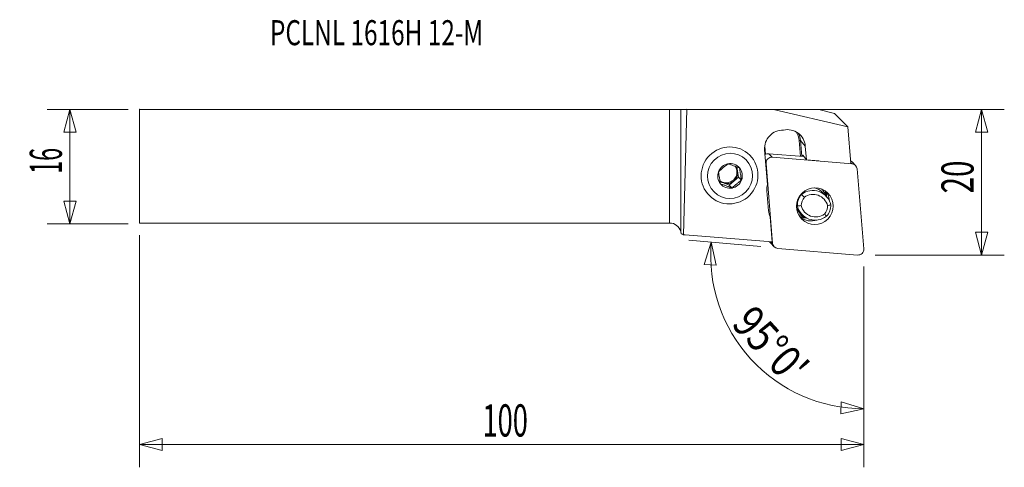
# Model space of a CAD drawing. Units: millimetres. Extents: x -91 to 47, y -42 to 20.
import ezdxf

# ---------------------------------------------------------------- set-up
doc = ezdxf.new("R2010")
doc.units = ezdxf.units.MM
doc.layers.get('0').update_dxf_attribs({"linetype": 'CONTINUOUS'})
for name, color, linetype in [('1', 4, 'CONTINUOUS'), ('2', 7, 'CONTINUOUS'), ('SK1', 4, 'CONTINUOUS'), ('SK2', 7, 'CONTINUOUS'), ('SK6', 5, 'CONTINUOUS')]:
    doc.layers.add(name, color=color, linetype=linetype)
doc.styles.add('iso_b_vert', font='simplex.shx')
doc.dimstyles.get("Standard").update_dxf_attribs({"dimtxt": 0.18, "dimasz": 0.18, "dimexe": 0.18, "dimexo": 0.0625, "dimgap": 0.09, "dimtad": 1, "dimzin": 0, "dimdsep": 52, "dimtxsty": 'Standard', "dimcen": 0.09, "dimadec": 0, "dimazin": 0, "dimtfac": 1, "dimtdec": 4, "dimtofl": 0, "dimtmove": 0, "dimatfit": 3, "dimfxl": 1, "dimtolj": 1, "dimtzin": 0, "dimarcsym": 0})

# ---------------------------------------------------------------- blocks, each defined once
blk = doc.blocks.new('DimnDraft3D1')
at = {"layer": 'SK2', "lineweight": 13}
for p, q in [((-75.77196, 7.9375), (-87.10946, 7.9375)), ((-83.93446, 7.9375), (-84.785198, 4.762497)), ((-83.93446, -8.0625), (-83.93446, 7.9375)), ((-83.93446, 7.9375), (-83.083721, 4.762503)), ((-83.083721, 4.762503), (-84.785198, 4.762497)), ((-84.785198, -4.887503), (-83.083721, -4.887497)), ((-83.93446, -8.0625), (-84.785198, -4.887503)), ((-83.93446, -8.0625), (-83.083721, -4.887497)), ((-75.77196, -8.0625), (-87.10946, -8.0625))]:
    blk.add_line(p, q, dxfattribs=at)
at = {"layer": 'SK2', "lineweight": 13, "insert": (-85.05946, -1.063158), "char_height": 4.5, "attachment_point": 7, "rotation": 90, "line_spacing_factor": 1.084337, "style": 'iso_b_vert'}
blk.add_mtext('\\W0.5321;16', dxfattribs=at)
blk = doc.blocks.new('_CLOSED')
at = {"lineweight": -2}
for p, q in [((-1, 0.166667), (0, 0)), ((-1, 0.166667), (-1, -0.166667)), ((0, 0), (-1, -0.166667)), ((0, 0), (-1, 0))]:
    blk.add_line(p, q, dxfattribs=at)
blk = doc.blocks.new('DimnDraft3D2')
at = {"layer": '2', "lineweight": 13}
for p, q in [((-1.732638, 7.9375), (46.84054, 7.9375)), ((43.66554, 7.9375), (42.814802, 4.762497)), ((43.66554, -12.4125), (43.66554, 7.9375)), ((43.66554, 7.9375), (44.516279, 4.762503)), ((44.516279, 4.762503), (42.814802, 4.762497)), ((42.814802, -9.237503), (44.516279, -9.237497)), ((43.66554, -12.4125), (42.814802, -9.237503)), ((43.66554, -12.4125), (44.516279, -9.237497)), ((28.75304, -12.4125), (46.84054, -12.4125))]:
    blk.add_line(p, q, dxfattribs=at)
at = {"layer": '2', "lineweight": 13, "insert": (42.54054, -3.800658), "char_height": 4.5, "attachment_point": 7, "rotation": 90, "line_spacing_factor": 1.084337, "style": 'iso_b_vert'}
blk.add_mtext('\\W0.6740;20', dxfattribs=at)
blk = doc.blocks.new('DimnDraft3D3')
at = {"layer": 'SK2', "lineweight": 13}
for p, q in [((-74.18446, -9.65), (-74.18446, -42.0875)), ((27.16554, -14), (27.16554, -42.0875)), ((-74.18446, -38.9125), (-71.009463, -38.061761)), ((-71.009463, -38.061761), (-71.009457, -39.763239)), ((27.16554, -38.9125), (23.990537, -38.061761)), ((23.990543, -39.763239), (23.990537, -38.061761)), ((-74.18446, -38.9125), (27.16554, -38.9125)), ((-74.18446, -38.9125), (-71.009457, -39.763239)), ((27.16554, -38.9125), (23.990543, -39.763239))]:
    blk.add_line(p, q, dxfattribs=at)
at = {"layer": 'SK2', "lineweight": 13, "insert": (-26.191697, -37.7875), "char_height": 4.5, "attachment_point": 7, "line_spacing_factor": 1.084337, "style": 'iso_b_vert'}
blk.add_mtext('\\W0.6217;100', dxfattribs=at)
blk = doc.blocks.new('DimnDraft3D4')
at = {"layer": '2', "lineweight": 13}
for p, q in [((12.766815, -11.225251), (2.664737, -10.341434)), ((5.827656, -10.618153), (4.818431, -13.74639)), ((5.827656, -10.618153), (6.517759, -13.831892)), ((6.517759, -13.831892), (4.818431, -13.74639)), ((27.16554, -14), (27.16554, -37.079368)), ((23.961254, -34.637109), (24.024171, -32.936795)), ((27.16554, -33.904368), (24.024171, -32.936795)), ((27.16554, -33.904368), (23.961254, -34.637109))]:
    blk.add_line(p, q, dxfattribs=at)
blk.add_arc((27.16554, -12.484976), 21.419392, 175, 270, dxfattribs=at)
at = {"layer": '2', "lineweight": 13, "insert": (8.508756, -22.164168), "char_height": 4.5, "attachment_point": 7, "rotation": 312.5, "line_spacing_factor": 1.084337, "style": 'iso_b_vert'}
blk.add_mtext("\\W0.8292;95%%d0'", dxfattribs=at)

msp = doc.modelspace()

# ---------------------------------------------------------------- linework, layer by layer
at = {"layer": '1', "lineweight": 18}
for p, q in [((0, -7.938), (0, 7.938)), ((1.545, 7.943), (2.413, 7.957)), ((1.545, 7.943), (1.545, -9.123)), ((1.933, -9.572), (2.413, 7.957)), ((14.537, 7.951), (2.413, 7.957)), ((24.921, 5.525), (14.537, 7.951)), ((21.074, 7.868), (14.537, 7.951)), ((21.074, 7.868), (23.063, 7.383)), ((24.921, 5.525), (23.063, 7.383)), ((24.921, 5.525), (25.342, 0.396)), ((13.312, 2.828), (13.408, 1.651)), ((18.321, 1.385), (18.139, 3.603)), ((18.304, 3.601), (18.487, 1.371)), ((18.983, 2.829), (18.304, 3.601)), ((19.14, 0.912), (18.983, 2.829)), ((11.215, 1.545), (11.174, 1.585)), ((13.3, 2.301), (13.697, -2.544)), ((13.862, 1.75), (18.788, 1.346)), ((13.862, 1.75), (14.358, 1.255)), ((18.622, 1.413), (18.626, 1.36)), ((18.742, 1.403), (18.622, 1.413)), ((18.623, 1.548), (19.14, 0.912)), ((13.498, 0.395), (13.452, 0.441)), ((14.415, -10.779), (13.498, 0.395)), ((14.358, 1.255), (25.532, 0.338)), ((20.883, 0.762), (19.14, 0.912)), ((25.532, 0.338), (25.33, 0.541)), ((26.02, 0.113), (25.525, 0.608)), ((9.507, -0.667), (9.41, -0.098)), ((9.652, -1.514), (9.507, -0.667)), ((26.246, -0.375), (27.163, -11.55)), ((7.074, -2.179), (7.519, -2.339)), ((7.519, -2.339), (8.327, -2.629)), ((8.327, -2.629), (8.99, -2.072)), ((8.327, -2.629), (8.743, -3.045)), ((8.99, -2.072), (9.652, -1.514)), ((9.652, -1.514), (10.068, -1.93)), ((5.517, -4.071), (5.558, -4.112)), ((13.619, -3.42), (13.849, -6.221)), ((18.462, -3.929), (18.42, -3.887)), ((21.347, -3.27), (21.251, -3.174)), ((21.861, -4.136), (21.403, -3.678)), ((17.773, -5.419), (17.875, -5.521)), ((18.095, -6.308), (18.009, -6.222)), ((18.106, -6.325), (18.563, -6.782)), ((18.353, -6.714), (18.366, -6.727)), ((14.069, -7.069), (14.357, -10.589)), ((1.545, -9.123), (1.631, -9.442)), ((14.357, -10.589), (2.17, -9.589)), ((14.145, -10.772), (14.64, -11.267)), ((14.212, -10.577), (14.415, -10.779)), ((26.303, -12.41), (15.128, -11.493))]:
    msp.add_line(p, q, dxfattribs=at)
at = {"layer": '1', "lineweight": 18, "extrusion": (0, 0, -1)}
msp.add_arc((0, -9.537), 1.6, 90, 165, dxfattribs=at)
for centre, major_axis, ratio, start_param, end_param in [((0, 7.944), (1.6, 0), 0.004363, 0.2617994, 1.5707963), ((18.635, 1.398), (0.014, -0.152), 0.081741, 1.6801869, -3.0205666), ((0.949, -19.417), (16.24, -9.266), 0.495047, -1.8056352, -1.7876953)]:
    msp.add_ellipse(centre, major_axis=major_axis, ratio=ratio, start_param=start_param, end_param=end_param, dxfattribs=at)
at = {"layer": '1', "lineweight": 18}
for centre, major_axis, ratio, start_param, end_param in [((15.811, 2.534), (-1.792, -1.792), 0.989133, -2.4008038, -0.6981317), ((16.472, 2.596), (1.792, 1.792), 0.989133, -0.6981317, 1.0045404), ((15.692, 3.375), (1.746, 1.746), 0.989133, -0.6981317, -0.1678897), ((15.708, 3.36), (-1.852, -1.852), 0.989133, 2.443461, 2.8520645), ((18.155, 3.587), (-0.149, -0.012), 0.112627, -3.0579739, -1.475542), ((13.789, 0.964), (-0.561, -0.561), 0.989133, -2.443461, -1.7689459), ((8.453, -1.35), (-1.225, -1.225), 0.989133, -2.1816616, -1.134464), ((8.453, -1.35), (-1.225, -1.225), 0.989133, 3.0543262, -2.1816616), ((7.933, -0.83), (-1.061, -1.061), 0.989133, 2.3507315, 2.9544082), ((14.284, 0.469), (0.561, 0.561), 0.989133, 0.6981317, 2.443461), ((24.964, 0.047), (-0.561, -0.561), 0.989133, -3.1415926, -2.8072972), ((25.459, -0.448), (0.561, 0.561), 0.989133, -0.6981317, 0.6981317), ((8.453, -1.35), (-1.225, -1.225), 0.989133, -1.134464, -0.0872665), ((7.933, -0.83), (-1.061, -1.061), 0.989133, 0.1347306, 2.3507315), ((8.037, -0.934), (1.061, 1.061), 0.989133, -1.6580628, -0.6108652), ((8.037, -0.934), (1.061, 1.061), 0.989133, -0.6108652, -0.1185514), ((8.453, -1.35), (-1.225, -1.225), 0.989133, 2.0071286, 3.0543262), ((8.037, -0.934), (1.061, 1.061), 0.989133, 3.141587, -2.7052603), ((8.453, -1.35), (-1.225, -1.225), 0.989133, -0.0872665, 0.9599311), ((8.037, -0.934), (1.061, 1.061), 0.989133, -2.7052603, -1.6580628), ((8.453, -1.35), (-1.225, -1.225), 0.989133, 0.9599311, 2.0071286), ((16.196, -3.18), (1.838, 1.838), 0.989133, 2.1021232, 2.443461), ((20.212, -5.459), (-1.662, -1.662), 0.989133, -1.504557, -0.764371), ((20.022, -5.974), (-1.838, -1.838), 0.989133, 2.5757389, -1.7030743), ((20.074, -6.026), (1.485, 1.485), 0.989133, -0.5419581, 1.4146227), ((19.565, -5.517), (1.838, 1.838), 0.989133, 0.0000201, 0.523044), ((19.048, -4.295), (-2.015, -2.015), 0.989133, 2.4563862, 2.6602022), ((19.237, -4.484), (1.962, 1.962), 0.989133, -0.7156653, -0.4150063), ((19.835, -5.082), (1.823, 1.823), 0.989133, -0.7285204, -0.1378026), ((20.264, -5.511), (1.308, 1.308), 0.989133, 1.6638149, 2.3504424), ((20.454, -4.996), (1.485, 1.485), 0.989133, 2.5996346, -1.72697), ((20.264, -5.511), (1.308, 1.308), 0.989133, -1.4777778, -0.7911502), ((20.212, -5.459), (-1.662, -1.662), 0.989133, 1.6370356, 2.3772216), ((16.426, -5.982), (1.838, 1.838), 0.989133, 2.443461, 2.7847987), ((20.015, -5.052), (-1.662, -1.662), 0.989133, -0.499077, -0.0000306), ((20.402, -4.944), (-1.838, -1.838), 0.989133, -0.5658537, 1.4385183), ((19.944, -4.487), (1.838, 1.838), 0.989133, 3.0864239, -3.1415882), ((19.048, -4.295), (-2.015, -2.015), 0.989133, 0.481356, 0.7317478), ((19.237, -4.484), (1.962, 1.962), 0.989133, -2.7266074, -2.365841), ((19.835, -5.082), (1.823, 1.823), 0.989133, -3.0038188, -2.0460258), ((1.231, -19.699), (-7.212, -7.212), 0.989133, -2.443461, -2.4200306), ((14.706, -10.211), (-0.561, -0.561), 0.989133, -0.3342966, -0.0000012), ((15.202, -10.706), (0.561, 0.561), 0.989133, 2.443461, -2.443461), ((26.376, -11.623), (0.561, 0.561), 0.989133, -2.443461, -0.6981317)]:
    msp.add_ellipse(centre, major_axis=major_axis, ratio=ratio, start_param=start_param, end_param=end_param, dxfattribs=at)
for centre, major_axis in [((8.387, -1.284), (-2.828, -2.828)), ((8.453, -1.35), (-2.243, -2.243)), ((20.33, -5.577), (1.823, 1.823))]:
    msp.add_ellipse(centre, major_axis=major_axis, ratio=0.989133, dxfattribs=at)
for points, knots in [([(8.163, 0.345), (7.938, 0.171), (7.713, -0.008), (7.431, -0.245), (7.375, -0.293), (7.264, -0.388), (7.209, -0.436), (7.047, -0.579), (6.941, -0.674), (6.837, -0.77)], [0, 0, 0, 0, 0.5, 0.5, 0.625, 0.625, 0.75, 0.75, 1, 1, 1, 1]), ([(9.778, -0.235), (9.644, -0.184), (9.508, -0.133), (9.233, -0.032), (9.093, 0.02), (8.82, 0.118), (8.686, 0.165), (8.421, 0.257), (8.29, 0.302), (8.163, 0.345)], [0, 0, 0, 0, 0.25, 0.25, 0.5, 0.5, 0.75, 0.75, 1, 1, 1, 1]), ([(6.837, -0.77), (6.876, -1.038), (6.919, -1.313), (6.98, -1.673), (6.993, -1.746), (7.019, -1.891), (7.032, -1.963), (7.072, -2.178), (7.099, -2.322), (7.127, -2.464)], [0, 0, 0, 0, 0.5, 0.5, 0.625, 0.625, 0.75, 0.75, 1, 1, 1, 1]), ([(10.068, -1.93), (10.012, -1.645), (9.959, -1.359), (9.897, -0.998), (9.885, -0.926), (9.862, -0.784), (9.851, -0.714), (9.818, -0.506), (9.798, -0.37), (9.778, -0.235)], [0, 0, 0, 0, 0.5, 0.5, 0.625, 0.625, 0.75, 0.75, 1, 1, 1, 1]), ([(7.127, -2.464), (7.254, -2.507), (7.385, -2.552), (7.65, -2.644), (7.785, -2.692), (8.058, -2.79), (8.197, -2.841), (8.472, -2.943), (8.608, -2.994), (8.743, -3.045)], [0, 0, 0, 0, 0.25, 0.25, 0.5, 0.5, 0.75, 0.75, 1, 1, 1, 1]), ([(8.743, -3.045), (8.951, -2.854), (9.165, -2.664), (9.447, -2.427), (9.504, -2.38), (9.617, -2.287), (9.673, -2.241), (9.843, -2.105), (9.956, -2.017), (10.068, -1.93)], [0, 0, 0, 0, 0.5, 0.5, 0.625, 0.625, 0.75, 0.75, 1, 1, 1, 1]), ([(21.941, -4.245), (21.918, -4.175), (21.892, -4.106), (21.839, -3.983), (21.814, -3.929), (21.76, -3.823), (21.73, -3.771), (21.637, -3.617), (21.568, -3.521), (21.454, -3.384), (21.414, -3.339), (21.331, -3.253), (21.287, -3.212), (21.242, -3.172), (21.241, -3.171), (21.24, -3.17)], [0, 0, 0, 0, 0.1718737, 0.1718737, 0.3094876, 0.3094876, 0.4471016, 0.4471016, 0.7223294, 0.7223294, 0.8599433, 0.8599433, 0.9975573, 0.9975573, 1, 1, 1, 1]), ([(17.8, -5.835), (17.812, -5.861), (17.824, -5.886), (17.86, -5.955), (17.884, -5.999), (17.956, -6.12), (18.006, -6.191), (18.054, -6.254), (18.062, -6.265), (18.078, -6.285), (18.085, -6.293), (18.099, -6.311), (18.102, -6.315), (18.095, -6.308)], [0, 0, 0, 0, 0.0975565, 0.0975565, 0.2780452, 0.2780452, 0.6390226, 0.6390226, 0.729267, 0.729267, 0.8195113, 0.8195113, 1, 1, 1, 1]), ([(18.655, -6.969), (18.569, -6.908), (18.488, -6.843), (18.34, -6.705), (18.273, -6.632), (18.183, -6.52), (18.155, -6.482), (18.105, -6.408), (18.082, -6.372), (18.053, -6.322), (18.044, -6.306), (18.029, -6.276), (18.022, -6.263), (18.007, -6.229), (18.003, -6.216), (18.009, -6.222)], [0, 0, 0, 0, 0.25, 0.25, 0.5, 0.5, 0.625, 0.625, 0.75, 0.75, 0.8125, 0.8125, 0.875, 0.875, 1, 1, 1, 1]), ([(18.497, -6.928), (18.55, -6.959), (18.603, -6.986), (18.708, -7.038), (18.76, -7.062), (18.857, -7.104), (18.903, -7.123), (18.96, -7.147), (18.978, -7.155), (19.007, -7.168), (19.02, -7.174), (19.029, -7.179)], [0, 0, 0, 0, 0.25, 0.25, 0.5, 0.5, 0.75, 0.75, 0.875, 0.875, 1, 1, 1, 1])]:
    msp.add_open_spline(points, degree=3, knots=knots, dxfattribs=at)
for points, degree in [([(18.462, -3.929), (18.593, -4.067), (18.723, -4.206), (18.854, -4.344)], 3), ([(18.424, -5.51), (18.241, -5.514), (18.058, -5.517), (17.875, -5.521)], 3), ([(22.549, -5.397), (22.401, -5.435), (22.252, -5.473), (22.104, -5.512)], 3), ([(18.067, -6.743), (18.216, -6.806), (18.36, -6.868), (18.497, -6.928)], 3), ([(18.562, -6.896), (18.459, -6.832), (18.387, -6.732)], 2), ([(21.674, -6.678), (21.77, -6.782), (21.866, -6.885), (21.962, -6.989)], 3), ([(19.029, -7.179), (18.896, -7.12), (18.772, -7.05), (18.655, -6.969)], 3)]:
    msp.add_open_spline(points, degree=degree, dxfattribs=at)
msp.add_point((-74.184, 7.938), dxfattribs=at)
at = {"layer": 'SK1', "lineweight": 18}
for p, q in [((-74.184, 7.938), (-74.184, -7.938)), ((-74.184, 7.938), (0, 7.938)), ((0, -7.938), (0, 7.938)), ((-74.184, -7.938), (0, -7.938))]:
    msp.add_line(p, q, dxfattribs=at)

# ---------------------------------------------------------------- texts
at = {"layer": 'SK6', "lineweight": 13, "insert": (-55.935, 16.923), "char_height": 3.5, "attachment_point": 7, "line_spacing_factor": 1.084337, "style": 'iso_b_vert'}
msp.add_mtext('\\W0.7143;PCLNL 1616H 12-M', dxfattribs=at)

# ---------------------------------------------------------------- dimensions: what is measured, and where the dimension line sits
at = {"layer": '2', "lineweight": 13}
dim = msp.add_linear_dim(base=(43.66554, 7.9375), p1=(28.75304, -12.4125), p2=(-1.732638, 7.9375), angle=90, dimstyle='Standard', override={"dimtxt": 4.5, "dimasz": 3.175, "dimexe": 3.175, "dimexo": 1.5875, "dimgap": 2.25, "dimtad": 1, "dimtih": 0, "dimtoh": 0, "dimdec": 1, "dimzin": 8, "dimpost": '<>', "dimtxsty": 'iso_b_vert', "dimblk1": 'CLOSED', "dimblk2": 'CLOSED', "dimsah": 1, "dimclrd": 9, "dimclre": 150, "dimclrt": 43, "dimtm": -0.005, "dimtdec": 2, "dimtofl": 1, "dimtmove": 0}, dxfattribs=at)
dim.commit()
dim.dimension.update_dxf_attribs({"geometry": 'DimnDraft3D2', "text_midpoint": (43.66554, -2.2375)})
dim = msp.add_angular_dim_2l(base=(11.374, -26.956), line1=((26.303, -12.409), (14.348, -11.364)), line2=((27.166, -12.412), (27.166, -10.825)), dimstyle='Standard', override={"dimpost": '<>'}, dxfattribs=at)
dim.commit()
dim.dimension.update_dxf_attribs({"geometry": 'DimnDraft3D4', "text_midpoint": (14.691, -23.916)})
at = {"layer": 'SK2', "lineweight": 13}
dim = msp.add_linear_dim(base=(-83.934, 7.938), p1=(-75.772, -8.062), p2=(-75.772, 7.938), angle=90, dimstyle='Standard', override={"dimtxt": 4.5, "dimasz": 3.175, "dimexe": 3.175, "dimexo": 1.5875, "dimgap": 2.25, "dimtad": 1, "dimtih": 0, "dimtoh": 0, "dimdec": 1, "dimzin": 8, "dimpost": '<>', "dimtxsty": 'iso_b_vert', "dimblk1": 'CLOSED', "dimblk2": 'CLOSED', "dimsah": 1, "dimclrd": 9, "dimclre": 150, "dimclrt": 43, "dimtm": -0.005, "dimtdec": 2, "dimtofl": 1, "dimtmove": 0}, dxfattribs=at)
dim.commit()
dim.dimension.update_dxf_attribs({"geometry": 'DimnDraft3D1', "text_midpoint": (-83.934, -0.062)})
dim = msp.add_linear_dim(base=(27.16554, -38.9125), p1=(-74.18446, -9.65), p2=(27.16554, -14), dimstyle='Standard', override={"dimtxt": 4.5, "dimasz": 3.175, "dimexe": 3.175, "dimexo": 1.5875, "dimgap": 2.25, "dimtad": 1, "dimtih": 0, "dimdec": 1, "dimzin": 8, "dimpost": '<>', "dimtxsty": 'iso_b_vert', "dimblk1": 'CLOSED', "dimblk2": 'CLOSED', "dimsah": 1, "dimclrd": 9, "dimclre": 150, "dimclrt": 43, "dimtm": -0.005, "dimtdec": 2, "dimtofl": 1, "dimtmove": 0}, dxfattribs=at)
dim.commit()
dim.dimension.update_dxf_attribs({"geometry": 'DimnDraft3D3', "text_midpoint": (-23.50946, -38.9125)})

doc.saveas('drawing.dxf')
